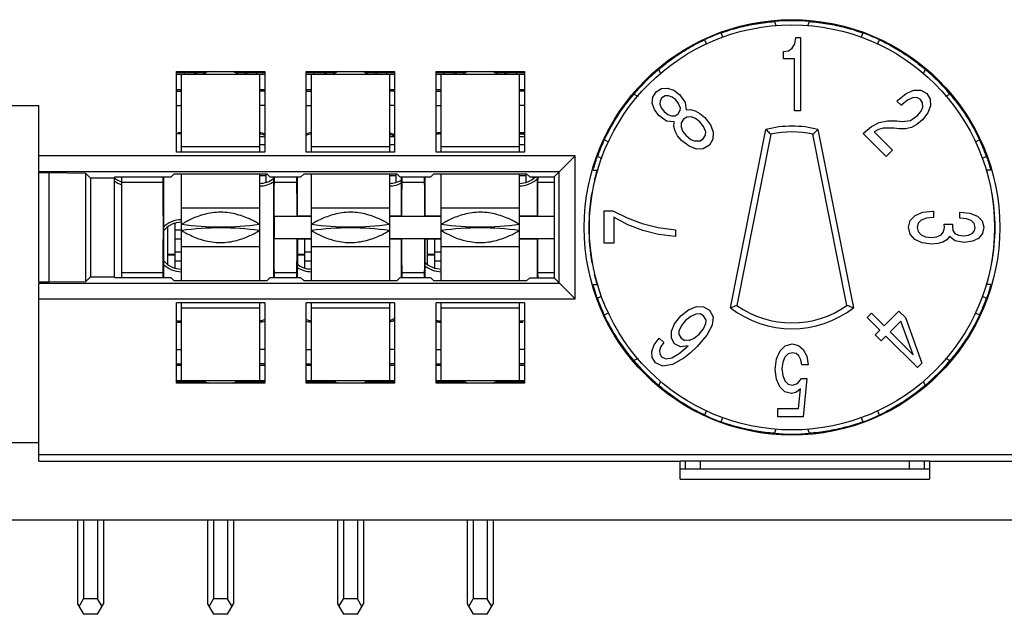
# Model space of a CAD drawing. Units: inches. Extents: x 0 to 11.7, y 0 to 8.3.
# Drawn here: x 3.3 to 4.1, y 5.9 to 6.3 of the extents above; entities that cross this region are included whole.
import ezdxf

# ---------------------------------------------------------------- set-up
doc = ezdxf.new("R2010")
doc.units = ezdxf.units.IN
doc.header["$LTSCALE"] = 0.64311
doc.header["$MEASUREMENT"] = 0
doc.layers.get('0').update_dxf_attribs({"linetype": 'CONTINUOUS'})

msp = doc.modelspace()

# ---------------------------------------------------------------- linework, layer by layer
at = {"color": 7, "linetype": 'CONTINUOUS'}
for p, q in [((3.91505, 6.31173), (3.91618, 6.30861)), ((3.94046, 6.30861), (3.9416, 6.31173)), ((3.87583, 6.29984), (3.87464, 6.30312)), ((3.93043, 6.29475), (3.93136, 6.29959)), ((3.93136, 6.29959), (3.93487, 6.29959)), ((3.93487, 6.29959), (3.93487, 6.24409)), ((3.982, 6.30312), (3.98081, 6.29984)), ((3.86199, 6.29788), (3.86359, 6.29444)), ((3.92574, 6.28958), (3.92858, 6.29149)), ((3.92858, 6.29149), (3.93043, 6.29475)), ((3.99305, 6.29444), (3.99465, 6.29788)), ((3.92181, 6.28895), (3.92574, 6.28958)), ((3.92181, 6.28331), (3.92181, 6.28895)), ((3.93017, 6.28331), (3.92181, 6.28331)), ((3.93017, 6.24409), (3.93017, 6.28331)), ((3.46179, 6.21272), (3.46179, 6.27374)), ((3.46179, 6.27374), (3.52872, 6.27374)), ((3.48405, 6.27276), (3.46179, 6.27276)), ((3.46179, 6.27177), (3.52872, 6.27177)), ((3.46572, 6.21272), (3.46572, 6.27177)), ((3.46769, 6.27276), (3.46769, 6.27177)), ((3.47557, 6.27276), (3.47557, 6.27177)), ((3.52872, 6.27276), (3.50645, 6.27276)), ((3.51494, 6.27276), (3.51494, 6.27177)), ((3.52281, 6.27177), (3.52281, 6.27276)), ((3.52478, 6.27177), (3.52478, 6.21666)), ((3.52872, 6.27374), (3.52872, 6.21272)), ((3.56021, 6.21272), (3.56021, 6.27374)), ((3.56021, 6.27374), (3.62714, 6.27374)), ((3.58247, 6.27276), (3.56021, 6.27276)), ((3.56021, 6.27177), (3.62714, 6.27177)), ((3.56415, 6.21272), (3.56415, 6.27177)), ((3.56612, 6.27276), (3.56612, 6.27177)), ((3.57399, 6.27276), (3.57399, 6.27177)), ((3.62714, 6.27276), (3.60488, 6.27276)), ((3.61336, 6.27276), (3.61336, 6.27177)), ((3.62123, 6.27177), (3.62123, 6.27276)), ((3.6232, 6.27177), (3.6232, 6.21666)), ((3.62714, 6.27374), (3.62714, 6.21272)), ((3.65864, 6.21272), (3.65864, 6.27374)), ((3.65864, 6.27374), (3.72557, 6.27374)), ((3.6809, 6.27276), (3.65864, 6.27276)), ((3.65864, 6.27177), (3.72557, 6.27177)), ((3.66257, 6.21272), (3.66257, 6.27177)), ((3.66454, 6.27276), (3.66454, 6.27177)), ((3.67242, 6.27276), (3.67242, 6.27177)), ((3.72557, 6.27276), (3.7033, 6.27276)), ((3.71179, 6.27276), (3.71179, 6.27177)), ((3.71966, 6.27177), (3.71966, 6.27276)), ((3.72163, 6.27177), (3.72163, 6.21666)), ((3.72557, 6.27374), (3.72557, 6.21272)), ((3.82887, 6.2721), (3.82733, 6.2754)), ((4.02931, 6.2754), (4.02778, 6.2721)), ((3.82534, 6.25839), (3.82938, 6.26085)), ((3.82938, 6.26085), (3.83393, 6.26125)), ((3.83393, 6.26125), (3.8387, 6.25962)), ((3.46572, 6.25996), (3.46179, 6.25996)), ((3.46179, 6.25898), (3.46572, 6.25898)), ((3.52872, 6.25996), (3.52478, 6.25996)), ((3.52872, 6.25898), (3.52478, 6.25898)), ((3.56415, 6.25996), (3.56021, 6.25996)), ((3.56021, 6.25898), (3.56415, 6.25898)), ((3.62714, 6.25996), (3.6232, 6.25996)), ((3.62714, 6.25898), (3.6232, 6.25898)), ((3.66257, 6.25996), (3.65864, 6.25996)), ((3.65864, 6.25898), (3.66257, 6.25898)), ((3.72557, 6.25996), (3.72163, 6.25996)), ((3.72557, 6.25898), (3.72163, 6.25898)), ((3.80856, 6.25662), (3.81185, 6.25509)), ((3.82248, 6.24979), (3.82284, 6.25432)), ((3.82284, 6.25432), (3.82534, 6.25839)), ((3.82983, 6.2539), (3.82842, 6.25158)), ((3.83211, 6.25527), (3.82983, 6.2539)), ((3.83471, 6.25551), (3.83211, 6.25527)), ((3.83746, 6.25444), (3.83471, 6.25551)), ((3.84026, 6.2523), (3.83746, 6.25444)), ((3.8387, 6.25962), (3.84327, 6.25622)), ((3.84327, 6.25622), (3.84743, 6.25038)), ((4.00858, 6.25206), (4.01478, 6.25709)), ((4.01478, 6.25709), (4.02073, 6.25962)), ((4.01965, 6.25378), (4.01582, 6.252)), ((4.02301, 6.25401), (4.01965, 6.25378)), ((4.02073, 6.25962), (4.02604, 6.25962)), ((4.02571, 6.25255), (4.02301, 6.25401)), ((4.02604, 6.25962), (4.03052, 6.25706)), ((4.03052, 6.25706), (4.03307, 6.25283)), ((4.04479, 6.25509), (4.04809, 6.25662)), ((3.17635, 6.24815), (3.35746, 6.24815)), ((3.35746, 6.1978), (3.35746, 6.24815)), ((3.46179, 6.24815), (3.46572, 6.24815)), ((3.52872, 6.24815), (3.52478, 6.24815)), ((3.56021, 6.24815), (3.56415, 6.24815)), ((3.62714, 6.24815), (3.6232, 6.24815)), ((3.65864, 6.24815), (3.66257, 6.24815)), ((3.72557, 6.24815), (3.72163, 6.24815)), ((3.82411, 6.24502), (3.82248, 6.24979)), ((3.82842, 6.25158), (3.82821, 6.24902)), ((3.82821, 6.24902), (3.82925, 6.24623)), ((3.82925, 6.24623), (3.83143, 6.24347)), ((3.84245, 6.24945), (3.84026, 6.2523)), ((3.84354, 6.24661), (3.84245, 6.24945)), ((3.84354, 6.24661), (3.84345, 6.24393)), ((3.84743, 6.25038), (3.84811, 6.24466)), ((4.0079, 6.25138), (4.00858, 6.25206)), ((4.01122, 6.24806), (4.0079, 6.25138)), ((4.01167, 6.24851), (4.01122, 6.24806)), ((4.01582, 6.252), (4.01167, 6.24851)), ((4.02729, 6.24996), (4.02571, 6.25255)), ((4.02623, 6.24372), (4.02743, 6.2469)), ((4.02743, 6.2469), (4.02729, 6.24996)), ((4.03338, 6.24781), (4.03135, 6.24242)), ((4.03307, 6.25283), (4.03338, 6.24781)), ((3.82755, 6.24049), (3.82411, 6.24502)), ((3.83335, 6.2363), (3.82755, 6.24049)), ((3.83143, 6.24347), (3.83424, 6.24124)), ((3.83424, 6.24124), (3.83708, 6.24015)), ((3.83708, 6.24015), (3.83971, 6.2403)), ((3.83971, 6.2403), (3.84202, 6.24171)), ((3.84202, 6.24171), (3.84345, 6.24393)), ((3.84877, 6.23926), (3.84611, 6.23761)), ((3.84811, 6.24466), (3.85151, 6.24492)), ((3.85187, 6.23944), (3.84877, 6.23926)), ((3.85151, 6.24492), (3.85501, 6.24404)), ((3.85518, 6.23826), (3.85187, 6.23944)), ((3.85501, 6.24404), (3.85857, 6.24209)), ((3.85857, 6.24209), (3.86217, 6.23907)), ((3.86217, 6.23907), (3.8666, 6.2334)), ((3.93487, 6.24409), (3.93017, 6.24409)), ((4.01812, 6.23678), (4.02384, 6.24061)), ((4.02384, 6.24061), (4.02623, 6.24372)), ((4.03135, 6.24242), (4.02725, 6.23709)), ((3.8391, 6.23565), (3.83335, 6.2363)), ((3.83881, 6.23222), (3.8391, 6.23565)), ((3.83969, 6.22871), (3.83881, 6.23222)), ((3.84443, 6.23492), (3.84425, 6.23182)), ((3.84425, 6.23182), (3.84547, 6.22855)), ((3.84611, 6.23761), (3.84443, 6.23492)), ((3.85852, 6.23565), (3.85518, 6.23826)), ((3.86135, 6.23208), (3.85852, 6.23565)), ((3.86268, 6.22866), (3.86135, 6.23208)), ((3.8666, 6.2334), (3.86873, 6.22777)), ((3.9826, 6.22717), (3.98852, 6.23214)), ((3.98852, 6.23214), (3.99441, 6.23512)), ((3.99441, 6.23512), (4.00063, 6.23635)), ((4.00063, 6.23635), (4.00775, 6.23633)), ((4.00775, 6.23633), (4.01175, 6.23597)), ((4.01175, 6.23597), (4.01812, 6.23678)), ((4.01883, 6.23136), (4.01429, 6.23027)), ((4.02307, 6.23363), (4.01883, 6.23136)), ((4.02725, 6.23709), (4.02307, 6.23363)), ((3.4629, 6.22736), (3.46375, 6.2265)), ((3.46572, 6.22736), (3.4629, 6.22736)), ((3.46572, 6.2265), (3.46375, 6.2265)), ((3.66108, 6.22736), (3.66194, 6.2265)), ((3.66257, 6.22736), (3.66108, 6.22736)), ((3.66257, 6.2265), (3.66194, 6.2265)), ((3.72446, 6.22736), (3.72163, 6.22736)), ((3.7236, 6.2265), (3.72163, 6.2265)), ((3.7236, 6.2265), (3.72446, 6.22736)), ((3.84163, 6.22516), (3.83969, 6.22871)), ((3.84469, 6.22159), (3.84163, 6.22516)), ((3.84547, 6.22855), (3.84812, 6.22525)), ((3.84812, 6.22525), (3.85165, 6.22237)), ((3.86099, 6.22274), (3.86268, 6.22545)), ((3.86271, 6.22861), (3.86264, 6.22539)), ((3.86873, 6.22777), (3.86846, 6.22257)), ((3.88174, 6.09461), (3.90864, 6.22984)), ((3.91243, 6.22621), (3.88664, 6.09651)), ((3.97001, 6.09651), (3.94421, 6.22621)), ((3.94801, 6.22984), (3.97491, 6.09461)), ((3.98226, 6.22683), (3.9826, 6.22717)), ((3.99963, 6.20946), (3.98226, 6.22683)), ((3.99399, 6.22981), (3.99074, 6.22801)), ((3.99074, 6.22801), (4.00446, 6.21429)), ((3.99746, 6.23076), (3.99399, 6.22981)), ((4.00559, 6.23075), (3.99746, 6.23076)), ((4.00946, 6.23027), (4.00559, 6.23075)), ((4.01429, 6.23027), (4.00946, 6.23027)), ((3.52478, 6.21666), (3.46572, 6.21666)), ((3.52478, 6.21854), (3.52872, 6.21854)), ((3.52478, 6.21666), (3.52478, 6.21272)), ((3.6232, 6.21666), (3.56415, 6.21666)), ((3.6232, 6.21854), (3.62714, 6.21854)), ((3.6232, 6.21666), (3.6232, 6.21272)), ((3.72163, 6.21666), (3.66257, 6.21666)), ((3.72163, 6.21854), (3.72557, 6.21854)), ((3.72163, 6.21666), (3.72163, 6.21272)), ((3.78951, 6.22036), (3.78608, 6.22196)), ((3.85033, 6.21712), (3.84469, 6.22159)), ((3.85592, 6.21497), (3.85033, 6.21712)), ((3.85165, 6.22237), (3.85503, 6.22101)), ((3.8583, 6.22105), (3.85508, 6.22098)), ((3.85824, 6.22102), (3.86099, 6.22274)), ((3.86571, 6.21802), (3.86112, 6.21523)), ((3.86846, 6.22257), (3.86571, 6.21802)), ((4.07057, 6.22196), (4.06713, 6.22036)), ((3.76408, 6.2099), (3.35746, 6.2099)), ((3.52872, 6.21272), (3.46179, 6.21272)), ((3.62714, 6.21272), (3.56021, 6.21272)), ((3.72557, 6.21272), (3.65864, 6.21272)), ((3.74813, 6.19395), (3.76408, 6.2099)), ((3.76408, 6.10137), (3.76408, 6.2099)), ((3.78084, 6.20931), (3.78412, 6.20812)), ((3.86112, 6.21523), (3.85592, 6.21497)), ((4.00446, 6.21429), (3.99963, 6.20946)), ((4.07254, 6.20812), (4.07581, 6.20931)), ((3.75198, 6.1978), (3.35746, 6.1978)), ((3.35746, 6.11405), (3.35746, 6.19722)), ((3.35746, 6.19722), (3.36533, 6.19722)), ((3.36533, 6.11405), (3.36533, 6.19722)), ((3.36533, 6.19722), (3.39298, 6.19688)), ((3.39298, 6.19688), (3.39298, 6.11438)), ((3.39683, 6.19303), (3.39298, 6.19688)), ((3.41454, 6.19303), (3.41545, 6.19395)), ((3.41545, 6.19395), (3.45779, 6.19395)), ((3.42045, 6.11732), (3.42045, 6.19395)), ((3.45143, 6.19395), (3.4515, 6.18973)), ((3.45194, 6.19395), (3.45194, 6.11732)), ((3.45779, 6.19395), (3.4601, 6.19626)), ((3.4601, 6.19626), (3.5304, 6.19626)), ((3.46572, 6.11501), (3.46572, 6.19626)), ((3.52478, 6.19626), (3.52478, 6.11501)), ((3.52478, 6.19492), (3.5297, 6.19492)), ((3.5297, 6.19626), (3.5297, 6.1898)), ((3.5304, 6.19626), (3.53271, 6.19395)), ((3.53271, 6.19395), (3.55622, 6.19395)), ((3.53541, 6.19256), (3.53541, 6.19395)), ((3.5356, 6.11732), (3.5356, 6.19395)), ((3.53605, 6.18973), (3.53612, 6.19395)), ((3.55281, 6.19395), (3.55287, 6.18973)), ((3.55332, 6.19395), (3.55332, 6.16449)), ((3.55622, 6.19395), (3.55853, 6.19626)), ((3.55853, 6.19626), (3.62882, 6.19626)), ((3.56415, 6.11501), (3.56415, 6.19626)), ((3.6232, 6.19626), (3.6232, 6.11501)), ((3.6232, 6.19492), (3.62812, 6.19492)), ((3.62812, 6.19626), (3.62812, 6.1898)), ((3.62882, 6.19626), (3.63113, 6.19395)), ((3.63113, 6.19395), (3.65464, 6.19395)), ((3.63241, 6.16449), (3.63241, 6.19395)), ((3.63286, 6.18973), (3.63292, 6.19395)), ((3.64962, 6.19395), (3.64968, 6.18973)), ((3.65013, 6.19395), (3.65013, 6.16449)), ((3.65464, 6.19395), (3.65695, 6.19626)), ((3.65695, 6.19626), (3.72725, 6.19626)), ((3.66257, 6.11501), (3.66257, 6.19626)), ((3.72163, 6.19626), (3.72163, 6.11501)), ((3.72163, 6.19492), (3.72655, 6.19492)), ((3.72655, 6.19626), (3.72655, 6.1898)), ((3.72725, 6.19626), (3.72956, 6.19395)), ((3.72956, 6.19395), (3.74813, 6.19395)), ((3.73226, 6.19256), (3.73226, 6.19395)), ((3.73541, 6.16449), (3.73541, 6.19395)), ((3.73585, 6.18973), (3.73592, 6.19395)), ((3.74813, 6.19395), (3.74813, 6.11732)), ((3.75198, 6.11347), (3.75198, 6.1978)), ((3.77754, 6.19894), (3.78142, 6.19894)), ((4.0791, 6.19894), (4.07522, 6.19894)), ((3.39683, 6.19303), (3.39683, 6.11823)), ((3.41454, 6.19303), (3.39683, 6.19303)), ((3.41454, 6.19303), (3.41454, 6.11823)), ((3.4515, 6.18973), (3.42045, 6.18973)), ((3.55287, 6.18973), (3.53605, 6.18973)), ((3.64968, 6.18973), (3.63286, 6.18973)), ((3.74813, 6.18973), (3.73585, 6.18973)), ((3.52478, 6.17015), (3.46572, 6.17015)), ((3.53588, 6.16422), (3.56415, 6.16422)), ((3.55332, 6.16449), (3.56415, 6.16449)), ((3.6232, 6.17015), (3.56415, 6.17015)), ((3.6232, 6.16449), (3.63241, 6.16449)), ((3.6232, 6.16422), (3.66257, 6.16422)), ((3.65013, 6.16449), (3.66257, 6.16449)), ((3.72163, 6.17015), (3.66257, 6.17015)), ((3.72163, 6.16449), (3.73541, 6.16449)), ((3.72163, 6.16422), (3.74813, 6.16422)), ((3.73568, 6.16422), (3.73541, 6.16449)), ((3.7861, 6.14376), (3.7861, 6.16832)), ((3.7861, 6.16832), (3.79269, 6.16832)), ((3.79269, 6.16832), (3.80333, 6.1628)), ((4.01795, 6.16088), (4.02161, 6.1647)), ((4.02161, 6.1647), (4.0274, 6.16713)), ((4.0274, 6.16713), (4.0351, 6.16795)), ((4.0351, 6.16795), (4.0355, 6.16795)), ((4.0355, 6.16795), (4.0355, 6.16326)), ((4.05543, 6.16253), (4.05543, 6.16713)), ((4.05543, 6.16713), (4.05583, 6.16713)), ((4.05583, 6.16713), (4.06321, 6.16635)), ((4.06321, 6.16635), (4.06885, 6.16408)), ((4.06885, 6.16408), (4.07242, 6.16052)), ((3.4608, 6.12482), (3.4608, 6.1587)), ((3.79333, 6.16337), (3.79333, 6.14376)), ((3.80397, 6.15769), (3.79333, 6.16337)), ((3.80333, 6.1628), (3.81469, 6.15862)), ((3.81524, 6.15341), (3.80397, 6.15769)), ((3.81469, 6.15862), (3.82699, 6.15563)), ((4.0166, 6.15588), (4.01795, 6.16088)), ((4.02407, 6.15882), (4.02327, 6.15557)), ((4.02637, 6.16119), (4.02407, 6.15882)), ((4.03026, 6.16269), (4.02637, 6.16119)), ((4.0355, 6.16326), (4.03026, 6.16269)), ((4.04392, 6.15557), (4.04376, 6.15815)), ((4.04376, 6.15815), (4.04999, 6.15815)), ((4.04999, 6.15815), (4.04997, 6.15654)), ((4.04997, 6.15654), (4.05035, 6.1534)), ((4.06051, 6.16212), (4.05543, 6.16253)), ((4.06416, 6.16083), (4.06051, 6.16212)), ((4.06639, 6.15866), (4.06416, 6.16083)), ((4.06718, 6.15562), (4.06639, 6.15866)), ((4.07242, 6.16052), (4.07369, 6.15588)), ((3.45509, 6.15594), (3.45509, 6.1276)), ((3.46572, 6.15358), (3.4608, 6.15358)), ((3.82723, 6.15036), (3.81524, 6.15341)), ((3.82699, 6.15563), (3.84001, 6.15392)), ((3.84001, 6.14866), (3.82723, 6.15036)), ((3.84001, 6.15392), (3.84001, 6.14866)), ((4.01787, 6.15051), (4.0166, 6.15588)), ((4.02145, 6.14648), (4.01787, 6.15051)), ((4.02327, 6.15557), (4.02399, 6.15242)), ((4.02399, 6.15242), (4.02613, 6.14999)), ((4.02613, 6.14999), (4.02955, 6.14855)), ((4.0382, 6.1485), (4.0413, 6.14994)), ((4.0413, 6.14994), (4.0432, 6.15231)), ((4.0432, 6.15231), (4.04392, 6.15557)), ((4.04773, 6.1488), (4.04558, 6.14633)), ((4.05202, 6.14545), (4.04773, 6.1488)), ((4.05035, 6.1534), (4.05186, 6.15108)), ((4.05186, 6.15108), (4.05448, 6.14973)), ((4.05448, 6.14973), (4.05853, 6.14927)), ((4.05853, 6.14927), (4.06218, 6.14973)), ((4.06218, 6.14973), (4.06488, 6.15092)), ((4.06488, 6.15092), (4.06655, 6.15293)), ((4.06655, 6.15293), (4.06718, 6.15562)), ((4.07266, 6.15097), (4.06972, 6.14731)), ((4.07369, 6.15588), (4.07266, 6.15097)), ((3.46572, 6.14676), (3.4608, 6.14676)), ((3.56415, 6.14705), (3.53588, 6.14705)), ((3.55332, 6.14677), (3.55332, 6.11732)), ((3.56415, 6.14677), (3.55332, 6.14677)), ((3.55352, 6.14677), (3.55352, 6.1276)), ((3.55923, 6.12482), (3.55923, 6.14676)), ((3.56415, 6.14676), (3.55923, 6.14676)), ((3.66257, 6.14705), (3.6232, 6.14705)), ((3.63241, 6.14677), (3.6232, 6.14677)), ((3.63269, 6.14705), (3.63241, 6.14677)), ((3.63241, 6.11732), (3.63241, 6.14677)), ((3.64985, 6.14705), (3.65013, 6.14677)), ((3.65013, 6.14677), (3.65013, 6.11732)), ((3.66257, 6.14677), (3.65013, 6.14677)), ((3.65194, 6.14677), (3.65194, 6.1276)), ((3.65765, 6.12482), (3.65765, 6.14676)), ((3.66257, 6.14676), (3.65765, 6.14676)), ((3.74813, 6.14705), (3.72163, 6.14705)), ((3.73541, 6.14677), (3.72163, 6.14677)), ((3.73541, 6.11732), (3.73541, 6.14677)), ((3.79333, 6.14376), (3.7861, 6.14376)), ((4.02693, 6.1439), (4.02145, 6.14648)), ((4.03415, 6.14297), (4.02693, 6.1439)), ((4.02955, 6.14855), (4.03415, 6.14798)), ((4.03415, 6.14798), (4.0382, 6.1485)), ((4.03884, 6.14339), (4.03415, 6.14297)), ((4.04265, 6.14447), (4.03884, 6.14339)), ((4.04558, 6.14633), (4.04265, 6.14447)), ((4.05884, 6.14431), (4.05202, 6.14545)), ((4.06504, 6.14509), (4.05884, 6.14431)), ((4.06972, 6.14731), (4.06504, 6.14509)), ((3.45509, 6.13525), (3.4608, 6.13525)), ((3.45509, 6.13494), (3.4608, 6.13494)), ((3.46572, 6.13678), (3.4608, 6.13678)), ((3.46572, 6.14112), (3.52478, 6.14112)), ((3.55352, 6.13525), (3.55923, 6.13525)), ((3.55352, 6.13494), (3.55923, 6.13494)), ((3.56415, 6.13678), (3.55923, 6.13678)), ((3.56415, 6.14112), (3.6232, 6.14112)), ((3.65194, 6.13525), (3.65765, 6.13525)), ((3.65194, 6.13494), (3.65765, 6.13494)), ((3.66257, 6.13678), (3.65765, 6.13678)), ((3.66257, 6.14112), (3.72163, 6.14112)), ((3.46572, 6.12996), (3.4608, 6.12996)), ((3.56415, 6.12996), (3.55923, 6.12996)), ((3.66257, 6.12996), (3.65765, 6.12996)), ((3.42045, 6.12154), (3.4515, 6.12154)), ((3.4515, 6.12154), (3.45143, 6.11732)), ((3.53612, 6.11732), (3.53605, 6.12154)), ((3.53605, 6.12154), (3.55287, 6.12154)), ((3.55287, 6.12154), (3.55281, 6.11732)), ((3.63292, 6.11732), (3.63286, 6.12154)), ((3.63286, 6.12154), (3.64968, 6.12154)), ((3.64968, 6.12154), (3.64962, 6.11732)), ((3.73592, 6.11732), (3.73585, 6.12154)), ((3.73585, 6.12154), (3.74813, 6.12154)), ((3.36533, 6.11405), (3.35746, 6.11405)), ((3.35746, 5.97847), (3.35746, 6.11347)), ((3.35746, 6.11347), (3.75198, 6.11347)), ((3.39298, 6.11438), (3.36533, 6.11405)), ((3.39298, 6.11438), (3.39683, 6.11823)), ((3.39683, 6.11823), (3.41454, 6.11823)), ((3.41545, 6.11732), (3.41454, 6.11823)), ((3.45779, 6.11732), (3.41545, 6.11732)), ((3.4601, 6.11501), (3.45779, 6.11732)), ((3.5304, 6.11501), (3.4601, 6.11501)), ((3.53271, 6.11732), (3.5304, 6.11501)), ((3.55622, 6.11732), (3.53271, 6.11732)), ((3.55853, 6.11501), (3.55622, 6.11732)), ((3.62882, 6.11501), (3.55853, 6.11501)), ((3.63113, 6.11732), (3.62882, 6.11501)), ((3.65464, 6.11732), (3.63113, 6.11732)), ((3.65695, 6.11501), (3.65464, 6.11732)), ((3.72725, 6.11501), (3.65695, 6.11501)), ((3.72956, 6.11732), (3.72725, 6.11501)), ((3.72956, 6.11732), (3.74813, 6.11732)), ((3.74813, 6.11732), (3.76408, 6.10137)), ((3.77754, 6.11233), (3.78142, 6.11233)), ((4.0791, 6.11233), (4.07522, 6.11233)), ((3.35746, 6.10137), (3.76408, 6.10137)), ((3.46179, 6.03752), (3.46179, 6.09855)), ((3.52872, 6.09855), (3.46179, 6.09855)), ((3.46572, 6.09461), (3.46572, 6.09855)), ((3.52478, 6.09855), (3.52478, 6.03949)), ((3.52872, 6.09855), (3.52872, 6.03752)), ((3.56021, 6.03752), (3.56021, 6.09855)), ((3.62714, 6.09855), (3.56021, 6.09855)), ((3.56415, 6.09461), (3.56415, 6.09855)), ((3.6232, 6.09855), (3.6232, 6.03949)), ((3.62714, 6.09855), (3.62714, 6.03752)), ((3.65864, 6.03752), (3.65864, 6.09855)), ((3.72557, 6.09855), (3.65864, 6.09855)), ((3.66257, 6.09461), (3.66257, 6.09855)), ((3.72163, 6.09855), (3.72163, 6.03949)), ((3.72557, 6.09855), (3.72557, 6.03752)), ((3.7841, 6.10314), (3.78084, 6.10195)), ((4.07581, 6.10195), (4.07252, 6.10315)), ((3.46572, 6.03949), (3.46572, 6.09461)), ((3.46572, 6.09461), (3.52478, 6.09461)), ((3.56415, 6.03949), (3.56415, 6.09461)), ((3.56415, 6.09461), (3.6232, 6.09461)), ((3.66257, 6.03949), (3.66257, 6.09461)), ((3.66257, 6.09461), (3.72163, 6.09461)), ((3.78608, 6.0893), (3.78951, 6.09091)), ((3.84408, 6.08848), (3.85003, 6.09319)), ((3.85003, 6.09319), (3.85594, 6.09559)), ((3.85538, 6.08986), (3.85167, 6.08819)), ((3.85873, 6.08999), (3.85538, 6.08986)), ((3.85594, 6.09559), (3.86131, 6.0955)), ((3.86133, 6.08851), (3.85873, 6.08999)), ((3.86131, 6.0955), (3.86577, 6.09295)), ((3.86577, 6.09295), (3.86853, 6.08783)), ((3.98532, 6.08744), (3.98861, 6.09073)), ((3.98861, 6.09073), (3.99826, 6.08107)), ((3.99826, 6.08107), (4.00936, 6.09217)), ((4.00936, 6.09217), (4.0143, 6.08723)), ((4.06713, 6.09091), (4.07057, 6.0893)), ((3.46375, 6.08477), (3.4629, 6.08391)), ((3.4629, 6.08391), (3.46572, 6.08391)), ((3.46375, 6.08477), (3.46572, 6.08477)), ((3.66194, 6.08477), (3.66108, 6.08391)), ((3.66108, 6.08391), (3.66257, 6.08391)), ((3.66194, 6.08477), (3.66257, 6.08477)), ((3.72163, 6.08477), (3.7236, 6.08477)), ((3.72163, 6.08391), (3.72446, 6.08391)), ((3.72446, 6.08391), (3.7236, 6.08477)), ((3.83697, 6.07685), (3.83936, 6.08252)), ((3.83936, 6.08252), (3.84408, 6.08848)), ((3.84767, 6.08499), (3.84456, 6.08115)), ((3.85167, 6.08819), (3.84767, 6.08499)), ((3.86119, 6.07866), (3.86286, 6.08238)), ((3.86296, 6.08576), (3.86133, 6.08851)), ((3.86296, 6.08576), (3.86286, 6.08238)), ((3.86853, 6.08783), (3.86784, 6.08144)), ((3.99498, 6.07779), (3.98532, 6.08744)), ((4.01078, 6.08461), (4.00276, 6.07658)), ((4.02022, 6.05912), (4.01078, 6.08461)), ((4.0143, 6.08723), (4.02676, 6.05264)), ((3.83697, 6.07167), (3.83697, 6.07685)), ((3.84288, 6.07429), (3.84294, 6.07749)), ((3.84456, 6.08115), (3.84291, 6.07743)), ((3.84291, 6.07423), (3.84427, 6.07167)), ((3.85417, 6.07164), (3.85802, 6.07476)), ((3.85802, 6.07476), (3.86119, 6.07866)), ((3.86784, 6.08144), (3.8639, 6.07393)), ((3.99137, 6.07418), (3.99498, 6.07779)), ((3.99586, 6.06968), (3.99137, 6.07418)), ((4.00276, 6.07658), (4.02022, 6.05912)), ((3.82394, 6.06651), (3.82779, 6.07175)), ((3.82779, 6.07175), (3.83115, 6.0684)), ((3.83115, 6.0684), (3.82889, 6.06526)), ((3.83927, 6.06746), (3.83697, 6.07167)), ((3.84385, 6.06512), (3.83927, 6.06746)), ((3.84427, 6.07167), (3.84715, 6.07002)), ((3.85051, 6.07003), (3.84715, 6.07002)), ((3.85051, 6.07002), (3.85417, 6.07164)), ((3.8639, 6.07393), (3.85652, 6.06537)), ((3.9233, 6.06598), (3.92852, 6.06741)), ((3.92852, 6.06741), (3.93321, 6.06622)), ((3.99947, 6.0733), (3.99586, 6.06968)), ((4.02344, 6.04932), (3.99947, 6.0733)), ((3.46179, 6.06311), (3.46572, 6.06311)), ((3.52872, 6.06311), (3.52478, 6.06311)), ((3.56021, 6.06311), (3.56415, 6.06311)), ((3.62714, 6.06311), (3.6232, 6.06311)), ((3.65864, 6.06311), (3.66257, 6.06311)), ((3.72557, 6.06311), (3.72163, 6.06311)), ((3.82217, 6.06154), (3.82394, 6.06651)), ((3.82248, 6.05696), (3.82217, 6.06154)), ((3.82889, 6.06526), (3.82789, 6.06244)), ((3.82789, 6.06244), (3.8281, 6.05988)), ((3.8281, 6.05988), (3.82948, 6.0576)), ((3.83728, 6.05687), (3.84289, 6.06014)), ((3.84289, 6.06014), (3.84961, 6.06577)), ((3.84961, 6.06577), (3.84385, 6.06512)), ((3.85137, 6.06052), (3.84643, 6.0566)), ((3.85652, 6.06537), (3.85137, 6.06052)), ((3.91665, 6.0559), (3.91928, 6.06209)), ((3.91928, 6.06209), (3.9233, 6.06598)), ((3.92547, 6.05971), (3.92294, 6.05724)), ((3.92872, 6.06058), (3.92547, 6.05971)), ((3.93146, 6.06002), (3.92872, 6.06058)), ((3.93357, 6.0582), (3.93146, 6.06002)), ((3.93321, 6.06622), (3.93693, 6.06304)), ((3.93693, 6.06304), (3.93951, 6.05804)), ((3.46179, 6.05229), (3.46572, 6.05229)), ((3.52872, 6.05229), (3.52478, 6.05229)), ((3.56021, 6.05229), (3.56415, 6.05229)), ((3.62714, 6.05229), (3.6232, 6.05229)), ((3.65864, 6.05229), (3.66257, 6.05229)), ((3.72557, 6.05229), (3.72163, 6.05229)), ((3.81185, 6.05618), (3.80856, 6.05464)), ((3.82497, 6.05302), (3.82248, 6.05696)), ((3.83048, 6.05043), (3.82497, 6.05302)), ((3.82948, 6.0576), (3.83286, 6.05602)), ((3.83286, 6.05602), (3.83728, 6.05687)), ((3.84643, 6.0566), (3.83768, 6.05165)), ((3.91572, 6.04796), (3.91665, 6.0559)), ((3.92134, 6.05335), (3.92072, 6.04835)), ((3.92294, 6.05724), (3.92134, 6.05335)), ((3.93512, 6.05534), (3.93357, 6.0582)), ((3.9359, 6.05145), (3.93512, 6.05534)), ((3.93951, 6.05804), (3.94064, 6.05145)), ((4.02676, 6.05264), (4.02344, 6.04932)), ((4.04809, 6.05464), (4.04479, 6.05618)), ((3.46179, 6.0513), (3.46572, 6.0513)), ((3.52478, 6.0513), (3.52872, 6.0513)), ((3.56021, 6.0513), (3.56415, 6.0513)), ((3.6232, 6.0513), (3.62714, 6.0513)), ((3.65864, 6.0513), (3.66257, 6.0513)), ((3.72163, 6.0513), (3.72557, 6.0513)), ((3.83768, 6.05165), (3.83048, 6.05043)), ((3.91659, 6.04049), (3.91572, 6.04796)), ((3.92072, 6.04835), (3.92129, 6.04327)), ((3.94064, 6.05145), (3.9359, 6.05145)), ((3.46179, 6.03949), (3.52872, 6.03949)), ((3.46179, 6.03851), (3.48405, 6.03851)), ((3.52872, 6.03752), (3.46179, 6.03752)), ((3.46769, 6.03949), (3.46769, 6.03851)), ((3.47557, 6.03949), (3.47557, 6.03851)), ((3.50645, 6.03851), (3.52872, 6.03851)), ((3.51494, 6.03949), (3.51494, 6.03851)), ((3.52281, 6.03851), (3.52281, 6.03949)), ((3.56021, 6.03949), (3.62714, 6.03949)), ((3.56021, 6.03851), (3.58247, 6.03851)), ((3.62714, 6.03752), (3.56021, 6.03752)), ((3.56612, 6.03949), (3.56612, 6.03851)), ((3.57399, 6.03949), (3.57399, 6.03851)), ((3.60488, 6.03851), (3.62714, 6.03851)), ((3.61336, 6.03949), (3.61336, 6.03851)), ((3.62123, 6.03851), (3.62123, 6.03949)), ((3.65864, 6.03949), (3.72557, 6.03949)), ((3.65864, 6.03851), (3.6809, 6.03851)), ((3.72557, 6.03752), (3.65864, 6.03752)), ((3.66454, 6.03949), (3.66454, 6.03851)), ((3.67242, 6.03949), (3.67242, 6.03851)), ((3.7033, 6.03851), (3.72557, 6.03851)), ((3.71179, 6.03949), (3.71179, 6.03851)), ((3.71966, 6.03851), (3.71966, 6.03949)), ((3.82733, 6.03587), (3.82887, 6.03916)), ((3.91907, 6.03478), (3.91659, 6.04049)), ((3.92129, 6.04327), (3.92289, 6.03938)), ((3.92289, 6.03938), (3.92537, 6.03692)), ((3.92537, 6.03692), (3.92867, 6.03605)), ((3.92867, 6.03605), (3.93249, 6.0374)), ((3.93249, 6.0374), (3.93548, 6.04113)), ((3.93548, 6.04113), (3.93961, 6.04113)), ((3.93961, 6.04113), (3.93677, 6.01191)), ((4.02778, 6.03916), (4.02931, 6.03587)), ((3.92289, 6.03104), (3.91907, 6.03478)), ((3.9279, 6.02969), (3.92289, 6.03104)), ((3.93177, 6.03065), (3.9279, 6.02969)), ((3.93481, 6.03327), (3.93177, 6.03065)), ((3.93337, 6.01842), (3.93481, 6.03327)), ((3.86359, 6.01683), (3.86199, 6.01339)), ((3.91768, 6.01191), (3.91768, 6.01842)), ((3.91768, 6.01842), (3.93337, 6.01842)), ((3.99465, 6.01339), (3.99305, 6.01682)), ((3.87464, 6.00815), (3.87584, 6.01143)), ((3.93677, 6.01191), (3.91768, 6.01191)), ((3.98081, 6.01142), (3.982, 6.00815)), ((3.91618, 6.00265), (3.91505, 5.99953)), ((3.9416, 5.99953), (3.94046, 6.00265)), ((3.35746, 5.99225), (3.27394, 5.99225)), ((5.63985, 5.98328), (3.35746, 5.98328)), ((3.35746, 5.97847), (3.84368, 5.97847)), ((3.84368, 5.96469), (3.84368, 5.97876)), ((3.84368, 5.97876), (4.03265, 5.97876)), ((3.84761, 5.97256), (3.84761, 5.97876)), ((3.85898, 5.97256), (3.85898, 5.97876)), ((4.01735, 5.97256), (4.01735, 5.97876)), ((4.02871, 5.97256), (4.02871, 5.97876)), ((4.03265, 5.97876), (4.03265, 5.96469)), ((4.03265, 5.97847), (5.64466, 5.97847)), ((3.84368, 5.97256), (4.03265, 5.97256)), ((3.84368, 5.96469), (4.03265, 5.96469)), ((3.27399, 5.93387), (5.74986, 5.93387)), ((3.38698, 5.93348), (3.38698, 5.87019)), ((3.39153, 5.93348), (3.39153, 5.87413)), ((3.40212, 5.93348), (3.40212, 5.87413)), ((3.40667, 5.93348), (3.40667, 5.87019)), ((3.48541, 5.93348), (3.48541, 5.87019)), ((3.48995, 5.93348), (3.48995, 5.87413)), ((3.50055, 5.93348), (3.50055, 5.87413)), ((3.50509, 5.93348), (3.50509, 5.87019)), ((3.58383, 5.93348), (3.58383, 5.87019)), ((3.58838, 5.93348), (3.58838, 5.87413)), ((3.59897, 5.93348), (3.59897, 5.87413)), ((3.60352, 5.93348), (3.60352, 5.87019)), ((3.68226, 5.93348), (3.68226, 5.87019)), ((3.6868, 5.93348), (3.6868, 5.87413)), ((3.6974, 5.93348), (3.6974, 5.87413)), ((3.70194, 5.93348), (3.70194, 5.87019)), ((3.38812, 5.86822), (3.39153, 5.87413)), ((3.40212, 5.87413), (3.39153, 5.87413)), ((3.40553, 5.86822), (3.40212, 5.87413)), ((3.48654, 5.86822), (3.48995, 5.87413)), ((3.50055, 5.87413), (3.48995, 5.87413)), ((3.50396, 5.86822), (3.50055, 5.87413)), ((3.58497, 5.86822), (3.58838, 5.87413)), ((3.59897, 5.87413), (3.58838, 5.87413)), ((3.60238, 5.86822), (3.59897, 5.87413)), ((3.68339, 5.86822), (3.6868, 5.87413)), ((3.6974, 5.87413), (3.6868, 5.87413)), ((3.70081, 5.86822), (3.6974, 5.87413)), ((3.38698, 5.87019), (3.39153, 5.86232)), ((3.40212, 5.86232), (3.40667, 5.87019)), ((3.48541, 5.87019), (3.48995, 5.86232)), ((3.50055, 5.86232), (3.50509, 5.87019)), ((3.58383, 5.87019), (3.58838, 5.86232)), ((3.59897, 5.86232), (3.60352, 5.87019)), ((3.68226, 5.87019), (3.6868, 5.86232)), ((3.6974, 5.86232), (3.70194, 5.87019)), ((3.40212, 5.86232), (3.39153, 5.86232)), ((3.50055, 5.86232), (3.48995, 5.86232)), ((3.59897, 5.86232), (3.58838, 5.86232)), ((3.6974, 5.86232), (3.6868, 5.86232))]:
    msp.add_line(p, q, dxfattribs=at)
for radius in [0.15748, 0.15354]:
    msp.add_circle((3.92832, 6.15563), radius, dxfattribs=at)
for centre, radius, start, end in [((3.92832, 6.15563), 0.15666, 85.13913, 94.86087), ((3.92832, 6.15563), 0.15695, 110, 115), ((3.92832, 6.15563), 0.15695, 65, 70), ((3.49525, 6.26587), 0.01969, 159.37877, 162.50623), ((3.49525, 6.25209), 0.02362, 113.35897, 123.55731), ((3.49525, 6.25209), 0.02362, 56.44268, 66.64103), ((3.49525, 6.26587), 0.01969, 17.49626, 20.61421), ((3.59368, 6.26587), 0.01969, 159.37877, 162.50623), ((3.59368, 6.25209), 0.02362, 113.35897, 123.55731), ((3.59368, 6.25209), 0.02362, 56.44268, 66.64103), ((3.59368, 6.26587), 0.01969, 17.49626, 20.61421), ((3.6921, 6.26587), 0.01969, 159.37877, 162.50623), ((3.6921, 6.25209), 0.02362, 113.35897, 123.55731), ((3.6921, 6.25209), 0.02362, 56.44268, 66.64103), ((3.6921, 6.26587), 0.01969, 17.49626, 20.61421), ((3.92832, 6.15563), 0.15666, 130.13913, 139.86087), ((3.92832, 6.15563), 0.15666, 40.13913, 49.86087), ((3.92832, 6.15563), 0.07677, 75.14283, 104.85717), ((3.46375, 6.21469), 0.01181, 90.00218, 99.70823), ((3.52478, 6.20673), 0.01772, 77.02748, 89.99936), ((3.52379, 6.21469), 0.01181, 65.04952, 85.14587), ((3.56513, 6.21469), 0.01181, 94.85426, 114.95052), ((3.6232, 6.20673), 0.01772, 77.02748, 89.99936), ((3.6206, 6.2147), 0.01181, 56.13444, 77.13905), ((3.66194, 6.21469), 0.01181, 90.00218, 106.28944), ((3.72163, 6.20673), 0.01969, 78.32697, 90.22635), ((3.72163, 6.20673), 0.01772, 77.02748, 89.99936), ((3.7236, 6.21469), 0.01181, 80.29177, 89.99782), ((3.92832, 6.15563), 0.07234, 77.3127, 102.6873), ((3.92832, 6.15563), 0.15695, 155, 160), ((3.92832, 6.15563), 0.15695, 20, 25), ((3.72163, 6.20673), 0.01772, 270.22635, 313.1125), ((3.92832, 6.15563), 0.15393, 163.65914, 166.66746), ((3.92832, 6.15563), 0.15393, 13.28417, 16.34086), ((3.42635, 6.20673), 0.01969, 232.96233, 252.26942), ((3.42635, 6.20673), 0.01772, 229.36215, 250.9898), ((3.52478, 6.20673), 0.01772, 270.22635, 307.87217), ((3.52478, 6.20673), 0.01969, 270.22635, 303.58787), ((3.6232, 6.20673), 0.01772, 270.22635, 301.63948), ((3.6232, 6.20673), 0.01969, 270.22635, 298.26538), ((3.72163, 6.20673), 0.01969, 270.22635, 315.10363), ((3.92832, 6.15563), 0.15393, 169.82228, 190.11167), ((3.92832, 6.15563), 0.15393, 349.82228, 10.11167), ((6.75424, 6.15563), 3.21837, 179.84719, 180.15281), ((3.46572, 6.14177), 0.01969, 89.99993, 135.10364), ((3.46572, 6.14177), 0.01772, 89.99936, 141.44465), ((3.49525, 6.3785), 0.22247, 262.37307, 277.62692), ((3.59368, 6.3785), 0.22247, 262.37307, 277.62692), ((3.6921, 6.3785), 0.22247, 262.37307, 277.62692), ((3.49525, 5.93276), 0.22247, 82.37307, 97.62692), ((3.59368, 5.93276), 0.22247, 82.37307, 97.62692), ((3.6921, 5.93276), 0.22247, 82.37307, 97.62692), ((3.46572, 6.14177), 0.01969, 224.89418, 269.99993), ((3.46572, 6.14177), 0.01772, 218.58658, 270.22635), ((3.56415, 6.14177), 0.01772, 232.08917, 270.22635), ((3.66257, 6.14177), 0.01772, 224.69534, 270.22635), ((3.66257, 6.14177), 0.01969, 230.39203, 269.99993), ((3.56415, 6.14177), 0.01969, 236.4475, 269.99993), ((3.92832, 6.15563), 0.15393, 193.28417, 196.34086), ((3.92832, 6.15563), 0.15393, 343.65914, 346.66746), ((3.92832, 6.15563), 0.15695, 200, 205), ((3.92832, 6.15563), 0.07234, 234.81269, 305.1873), ((3.92832, 6.15563), 0.15695, 335, 340), ((3.92832, 6.15563), 0.07677, 232.64283, 307.35717), ((3.46375, 6.09658), 0.01181, 260.29177, 269.99782), ((3.52379, 6.09658), 0.01181, 274.85426, 294.95052), ((3.56513, 6.09658), 0.01181, 245.04954, 265.14581), ((3.6206, 6.09658), 0.01181, 282.83522, 303.79718), ((3.66194, 6.09658), 0.01181, 253.71061, 269.99782), ((3.7236, 6.09658), 0.01181, 270.00218, 279.70838), ((3.92832, 6.15563), 0.15666, 220.13913, 229.86087), ((3.92832, 6.15563), 0.15666, 310.13913, 319.86087), ((3.49525, 6.0454), 0.01969, 197.49626, 200.61421), ((3.49525, 6.05918), 0.02362, 236.44268, 246.64103), ((3.49525, 6.05918), 0.02362, 293.35897, 303.55731), ((3.49525, 6.0454), 0.01969, 339.37877, 342.50623), ((3.59368, 6.0454), 0.01969, 197.49626, 200.61421), ((3.59368, 6.05918), 0.02362, 236.44268, 246.64103), ((3.59368, 6.05918), 0.02362, 293.35897, 303.55731), ((3.59368, 6.0454), 0.01969, 339.37877, 342.50623), ((3.6921, 6.0454), 0.01969, 197.49626, 200.61421), ((3.6921, 6.05918), 0.02362, 236.44268, 246.64103), ((3.6921, 6.05918), 0.02362, 293.35897, 303.55731), ((3.6921, 6.0454), 0.01969, 339.37877, 342.50623), ((3.92832, 6.15563), 0.15695, 245, 250), ((3.92832, 6.15563), 0.15695, 290, 295), ((3.92832, 6.15563), 0.15666, 265.13913, 274.86087)]:
    msp.add_arc(centre, radius, start, end, dxfattribs=at)
for points, knots in [([(3.87464, 6.30312), (3.87899, 6.30467), (3.88782, 6.30738), (3.90134, 6.31026), (3.91047, 6.31137), (3.91505, 6.31173)], [0, 0, 0, 0, 0.334497, 0.667626, 1, 1, 1, 1]), ([(3.9416, 6.31173), (3.94617, 6.31137), (3.95531, 6.31026), (3.96883, 6.30738), (3.97765, 6.30467), (3.982, 6.30312)], [0, 0, 0, 0, 0.332374, 0.665503, 1, 1, 1, 1]), ([(3.82733, 6.2754), (3.83082, 6.27838), (3.83807, 6.28405), (3.84966, 6.29157), (3.85782, 6.2959), (3.86199, 6.29788)], [0, 0, 0, 0, 0.332374, 0.665503, 1, 1, 1, 1]), ([(4.00689, 6.29139), (4.01086, 6.28906), (4.01858, 6.28405), (4.02583, 6.27838), (4.02931, 6.2754)], [0, 0, 0, 0, 0.500567, 1, 1, 1, 1]), ([(3.79065, 6.23085), (3.79235, 6.23391), (3.79595, 6.23991), (3.80193, 6.24852), (3.80629, 6.25398), (3.80856, 6.25662)], [0, 0, 0, 0, 0.334375, 0.667593, 1, 1, 1, 1]), ([(4.04809, 6.25662), (4.05107, 6.25314), (4.05674, 6.24589), (4.06426, 6.23429), (4.06859, 6.22613), (4.07057, 6.22196)], [0, 0, 0, 0, 0.332374, 0.665503, 1, 1, 1, 1]), ([(3.78608, 6.22196), (3.78655, 6.22297), (3.78753, 6.22496), (3.78905, 6.22792), (3.79011, 6.22988), (3.79065, 6.23085)], [0, 0, 0, 0, 0.333421, 0.666742, 1, 1, 1, 1]), ([(3.62721, 6.22587), (3.62685, 6.22608), (3.62558, 6.2267), (3.6242, 6.22709), (3.62322, 6.22723)], [0, 0, 0, 0, 0.297367, 1, 1, 1, 1]), ([(3.90864, 6.22984), (3.90906, 6.22944), (3.90991, 6.22864), (3.91117, 6.22743), (3.91201, 6.22661), (3.91243, 6.22621)], [0, 0, 0, 0, 0.331806, 0.665107, 1, 1, 1, 1]), ([(3.94421, 6.22621), (3.94463, 6.22661), (3.94547, 6.22743), (3.94674, 6.22864), (3.94758, 6.22944), (3.94801, 6.22984)], [0, 0, 0, 0, 0.334893, 0.668194, 1, 1, 1, 1]), ([(3.77754, 6.19894), (3.77787, 6.2001), (3.77855, 6.20243), (3.77964, 6.20588), (3.78043, 6.20817), (3.78084, 6.20931)], [0, 0, 0, 0, 0.333246, 0.666565, 1, 1, 1, 1]), ([(4.07581, 6.20931), (4.07621, 6.20817), (4.077, 6.20588), (4.0781, 6.20243), (4.07877, 6.2001), (4.0791, 6.19894)], [0, 0, 0, 0, 0.333435, 0.666754, 1, 1, 1, 1]), ([(3.4515, 6.18973), (3.45153, 6.18763), (3.45158, 6.18282), (3.45163, 6.17484), (3.45166, 6.16557), (3.45167, 6.15563), (3.45166, 6.14569), (3.45163, 6.13642), (3.45158, 6.12845), (3.45153, 6.12363), (3.4515, 6.12154)], [0, 0, 0, 0, 0.092139, 0.211861, 0.350945, 0.500011, 0.649075, 0.788153, 0.907868, 1, 1, 1, 1]), ([(3.53589, 6.16422), (3.53589, 6.16679), (3.53591, 6.17169), (3.53594, 6.17861), (3.53599, 6.18454), (3.53603, 6.18814), (3.53605, 6.18973)], [0, 0, 0, 0, 0.302125, 0.577059, 0.813043, 1, 1, 1, 1]), ([(3.55287, 6.18973), (3.5529, 6.18814), (3.55294, 6.18454), (3.55298, 6.17861), (3.55302, 6.17169), (3.55303, 6.16679), (3.55304, 6.16422)], [0, 0, 0, 0, 0.186957, 0.422941, 0.697875, 1, 1, 1, 1]), ([(3.63269, 6.16422), (3.6327, 6.16679), (3.63271, 6.17169), (3.63275, 6.17861), (3.63279, 6.18454), (3.63283, 6.18814), (3.63286, 6.18973)], [0, 0, 0, 0, 0.302125, 0.577059, 0.813044, 1, 1, 1, 1]), ([(3.64968, 6.18973), (3.64971, 6.18814), (3.64975, 6.18454), (3.64979, 6.17861), (3.64983, 6.17169), (3.64984, 6.16679), (3.64985, 6.16422)], [0, 0, 0, 0, 0.186957, 0.422941, 0.697875, 1, 1, 1, 1]), ([(3.73569, 6.16422), (3.7357, 6.16679), (3.73571, 6.17169), (3.73574, 6.17861), (3.73579, 6.18454), (3.73583, 6.18814), (3.73585, 6.18973)], [0, 0, 0, 0, 0.302125, 0.577059, 0.813044, 1, 1, 1, 1]), ([(3.52477, 6.158), (3.52477, 6.158), (3.52499, 6.15799), (3.52328, 6.1587), (3.52255, 6.15942), (3.51915, 6.16108), (3.51543, 6.16287), (3.51042, 6.16475), (3.50475, 6.16627), (3.49856, 6.16712), (3.49221, 6.16715), (3.486, 6.16632), (3.48029, 6.16482), (3.47522, 6.16294), (3.47144, 6.16113), (3.46799, 6.15944), (3.46724, 6.15871), (3.46551, 6.15799), (3.46573, 6.158), (3.46573, 6.158)], [0, 0, 0, 0, 0.000157, 0.010041, 0.041315, 0.093907, 0.164754, 0.250622, 0.346176, 0.446747, 0.548813, 0.649693, 0.745878, 0.832611, 0.9045, 0.958017, 0.989854, 0.999844, 1, 1, 1, 1]), ([(3.62319, 6.158), (3.6232, 6.158), (3.62342, 6.15799), (3.62171, 6.1587), (3.62098, 6.15942), (3.61758, 6.16108), (3.61385, 6.16287), (3.60884, 6.16475), (3.60317, 6.16627), (3.59698, 6.16712), (3.59064, 6.16715), (3.58443, 6.16632), (3.57871, 6.16482), (3.57365, 6.16294), (3.56987, 6.16113), (3.56641, 6.15944), (3.56567, 6.15871), (3.56393, 6.15799), (3.56415, 6.158), (3.56416, 6.158)], [0, 0, 0, 0, 0.000157, 0.010041, 0.041315, 0.093907, 0.164754, 0.250622, 0.346176, 0.446747, 0.548813, 0.649693, 0.745878, 0.832611, 0.9045, 0.958017, 0.989854, 0.999844, 1, 1, 1, 1]), ([(3.72162, 6.158), (3.72162, 6.158), (3.72184, 6.15799), (3.72013, 6.1587), (3.7194, 6.15942), (3.716, 6.16108), (3.71228, 6.16287), (3.70727, 6.16475), (3.7016, 6.16627), (3.69541, 6.16712), (3.68906, 6.16715), (3.68285, 6.16632), (3.67714, 6.16482), (3.67207, 6.16294), (3.66829, 6.16113), (3.66484, 6.15944), (3.66409, 6.15871), (3.66236, 6.15799), (3.66258, 6.158), (3.66258, 6.158)], [0, 0, 0, 0, 0.000157, 0.010041, 0.041315, 0.093907, 0.164754, 0.250622, 0.346176, 0.446747, 0.548813, 0.649693, 0.745878, 0.832611, 0.9045, 0.958017, 0.989854, 0.999844, 1, 1, 1, 1]), ([(3.46573, 6.15327), (3.46573, 6.15327), (3.46551, 6.15327), (3.46722, 6.15257), (3.46795, 6.15185), (3.47135, 6.15018), (3.47507, 6.14839), (3.48009, 6.14651), (3.48575, 6.145), (3.49194, 6.14415), (3.49829, 6.14412), (3.5045, 6.14495), (3.51021, 6.14644), (3.51528, 6.14833), (3.51906, 6.15013), (3.52251, 6.15183), (3.52326, 6.15255), (3.52499, 6.15327), (3.52477, 6.15327), (3.52477, 6.15327)], [0, 0, 0, 0, 0.000157, 0.010041, 0.041315, 0.093907, 0.164754, 0.250622, 0.346176, 0.446747, 0.548813, 0.649693, 0.745878, 0.832611, 0.9045, 0.958017, 0.989854, 0.999844, 1, 1, 1, 1]), ([(3.56416, 6.15327), (3.56415, 6.15327), (3.56394, 6.15327), (3.56565, 6.15257), (3.56638, 6.15185), (3.56977, 6.15018), (3.5735, 6.14839), (3.57851, 6.14651), (3.58418, 6.145), (3.59037, 6.14415), (3.59671, 6.14412), (3.60292, 6.14495), (3.60864, 6.14644), (3.61371, 6.14833), (3.61749, 6.15013), (3.62094, 6.15183), (3.62168, 6.15255), (3.62342, 6.15327), (3.6232, 6.15327), (3.62319, 6.15327)], [0, 0, 0, 0, 0.000157, 0.010041, 0.041315, 0.093907, 0.164754, 0.250622, 0.346176, 0.446747, 0.548813, 0.649693, 0.745878, 0.832611, 0.9045, 0.958017, 0.989854, 0.999844, 1, 1, 1, 1]), ([(3.66258, 6.15327), (3.66258, 6.15327), (3.66236, 6.15327), (3.66407, 6.15257), (3.6648, 6.15185), (3.6682, 6.15018), (3.67192, 6.14839), (3.67694, 6.14651), (3.6826, 6.145), (3.68879, 6.14415), (3.69514, 6.14412), (3.70135, 6.14495), (3.70706, 6.14644), (3.71213, 6.14833), (3.71591, 6.15013), (3.71936, 6.15183), (3.72011, 6.15255), (3.72184, 6.15327), (3.72162, 6.15327), (3.72162, 6.15327)], [0, 0, 0, 0, 0.000157, 0.010041, 0.041315, 0.093907, 0.164754, 0.250622, 0.346176, 0.446747, 0.548813, 0.649693, 0.745878, 0.832611, 0.9045, 0.958017, 0.989854, 0.999844, 1, 1, 1, 1]), ([(3.53605, 6.12154), (3.53603, 6.12313), (3.53599, 6.12672), (3.53594, 6.13266), (3.53591, 6.13957), (3.53589, 6.14448), (3.53589, 6.14705)], [0, 0, 0, 0, 0.186956, 0.422941, 0.697874, 1, 1, 1, 1]), ([(3.55304, 6.14705), (3.55303, 6.14448), (3.55302, 6.13957), (3.55298, 6.13266), (3.55294, 6.12672), (3.5529, 6.12313), (3.55287, 6.12154)], [0, 0, 0, 0, 0.302125, 0.577059, 0.813044, 1, 1, 1, 1]), ([(3.63286, 6.12154), (3.63283, 6.12313), (3.63279, 6.12672), (3.63275, 6.13266), (3.63271, 6.13957), (3.6327, 6.14448), (3.63269, 6.14705)], [0, 0, 0, 0, 0.186956, 0.422941, 0.697875, 1, 1, 1, 1]), ([(3.64985, 6.14705), (3.64984, 6.14448), (3.64983, 6.13957), (3.64979, 6.13266), (3.64975, 6.12672), (3.64971, 6.12313), (3.64968, 6.12154)], [0, 0, 0, 0, 0.302125, 0.577059, 0.813044, 1, 1, 1, 1]), ([(3.73585, 6.12154), (3.73583, 6.12313), (3.73579, 6.12672), (3.73574, 6.13266), (3.73571, 6.13957), (3.7357, 6.14448), (3.73569, 6.14705)], [0, 0, 0, 0, 0.186956, 0.422941, 0.697875, 1, 1, 1, 1]), ([(3.78084, 6.10195), (3.78043, 6.10309), (3.77964, 6.10538), (3.77855, 6.10884), (3.77787, 6.11116), (3.77754, 6.11233)], [0, 0, 0, 0, 0.333435, 0.666754, 1, 1, 1, 1]), ([(4.0791, 6.11233), (4.07877, 6.11116), (4.0781, 6.10884), (4.077, 6.10538), (4.07621, 6.10309), (4.07581, 6.10195)], [0, 0, 0, 0, 0.333246, 0.666565, 1, 1, 1, 1]), ([(3.88664, 6.09651), (3.88609, 6.09629), (3.885, 6.09587), (3.88337, 6.09523), (3.88228, 6.09481), (3.88174, 6.09461)], [0, 0, 0, 0, 0.334893, 0.668194, 1, 1, 1, 1]), ([(3.97491, 6.09461), (3.97436, 6.09481), (3.97327, 6.09523), (3.97164, 6.09587), (3.97055, 6.09629), (3.97001, 6.09651)], [0, 0, 0, 0, 0.331806, 0.665107, 1, 1, 1, 1]), ([(3.80856, 6.05464), (3.80557, 6.05813), (3.79991, 6.06538), (3.79238, 6.07697), (3.78806, 6.08513), (3.78608, 6.0893)], [0, 0, 0, 0, 0.332374, 0.665503, 1, 1, 1, 1]), ([(4.07057, 6.0893), (4.07009, 6.0883), (4.06912, 6.0863), (4.06759, 6.08334), (4.06654, 6.08139), (4.066, 6.08042)], [0, 0, 0, 0, 0.333421, 0.666742, 1, 1, 1, 1]), ([(3.62323, 6.08404), (3.62405, 6.08417), (3.62543, 6.08453), (3.62672, 6.08513), (3.62723, 6.08541)], [0, 0, 0, 0, 0.586512, 1, 1, 1, 1]), ([(4.066, 6.08042), (4.0643, 6.07736), (4.06069, 6.07135), (4.05471, 6.06274), (4.05035, 6.05729), (4.04809, 6.05464)], [0, 0, 0, 0, 0.334375, 0.667593, 1, 1, 1, 1]), ([(3.84975, 6.01988), (3.84578, 6.02221), (3.83807, 6.02722), (3.83082, 6.03289), (3.82733, 6.03587)], [0, 0, 0, 0, 0.500567, 1, 1, 1, 1]), ([(4.02931, 6.03587), (4.02583, 6.03289), (4.01858, 6.02722), (4.00698, 6.01969), (3.99882, 6.01537), (3.99465, 6.01339)], [0, 0, 0, 0, 0.332374, 0.665503, 1, 1, 1, 1]), ([(3.91505, 5.99953), (3.91047, 5.99989), (3.90134, 6.00101), (3.88782, 6.00389), (3.87899, 6.0066), (3.87464, 6.00815)], [0, 0, 0, 0, 0.332374, 0.665503, 1, 1, 1, 1]), ([(3.982, 6.00815), (3.97765, 6.0066), (3.96883, 6.00389), (3.95531, 6.00101), (3.94617, 5.99989), (3.9416, 5.99953)], [0, 0, 0, 0, 0.334497, 0.667626, 1, 1, 1, 1])]:
    msp.add_open_spline(points, degree=3, knots=knots, dxfattribs=at)
for points in [[(3.99465, 6.29788), (3.99765, 6.29646), (4.0006, 6.29494), (4.0035, 6.29333)], [(4.0035, 6.29333), (4.00464, 6.2927), (4.00577, 6.29205), (4.00689, 6.29139)], [(3.52872, 6.22663), (3.52742, 6.22711), (3.52603, 6.22736), (3.52465, 6.22736)], [(3.56427, 6.22736), (3.5629, 6.22736), (3.56151, 6.22711), (3.5602, 6.22663)], [(3.66108, 6.22736), (3.66025, 6.22736), (3.65941, 6.22727), (3.6586, 6.22709)], [(3.72558, 6.2273), (3.72521, 6.22734), (3.72483, 6.22736), (3.72446, 6.22736)], [(3.46572, 6.158), (3.46573, 6.158), (3.46573, 6.158), (3.46573, 6.158)], [(3.52477, 6.158), (3.52477, 6.158), (3.52477, 6.158), (3.52478, 6.158)], [(3.56415, 6.158), (3.56415, 6.158), (3.56415, 6.158), (3.56416, 6.158)], [(3.62319, 6.158), (3.6232, 6.158), (3.6232, 6.158), (3.6232, 6.158)], [(3.66257, 6.158), (3.66258, 6.158), (3.66258, 6.158), (3.66258, 6.158)], [(3.72162, 6.158), (3.72162, 6.158), (3.72163, 6.158), (3.72163, 6.158)], [(3.46573, 6.15327), (3.46573, 6.15327), (3.46573, 6.15327), (3.46572, 6.15327)], [(3.52478, 6.15327), (3.52477, 6.15327), (3.52477, 6.15327), (3.52477, 6.15327)], [(3.56416, 6.15327), (3.56415, 6.15327), (3.56415, 6.15327), (3.56415, 6.15327)], [(3.6232, 6.15327), (3.6232, 6.15327), (3.6232, 6.15327), (3.62319, 6.15327)], [(3.66258, 6.15327), (3.66258, 6.15327), (3.66258, 6.15327), (3.66257, 6.15327)], [(3.72163, 6.15327), (3.72163, 6.15327), (3.72162, 6.15327), (3.72162, 6.15327)], [(3.46177, 6.08396), (3.46215, 6.08393), (3.46252, 6.08391), (3.4629, 6.08391)], [(3.52465, 6.08391), (3.52603, 6.08391), (3.52742, 6.08415), (3.52872, 6.08463)], [(3.5602, 6.08463), (3.56151, 6.08415), (3.5629, 6.08391), (3.56427, 6.08391)], [(3.6586, 6.08417), (3.65941, 6.084), (3.66025, 6.08391), (3.66108, 6.08391)], [(3.85314, 6.01794), (3.852, 6.01857), (3.85087, 6.01922), (3.84975, 6.01988)], [(3.86199, 6.01339), (3.859, 6.01481), (3.85604, 6.01633), (3.85314, 6.01794)]]:
    msp.add_open_spline(points, degree=3, dxfattribs=at)

doc.saveas('drawing.dxf')
